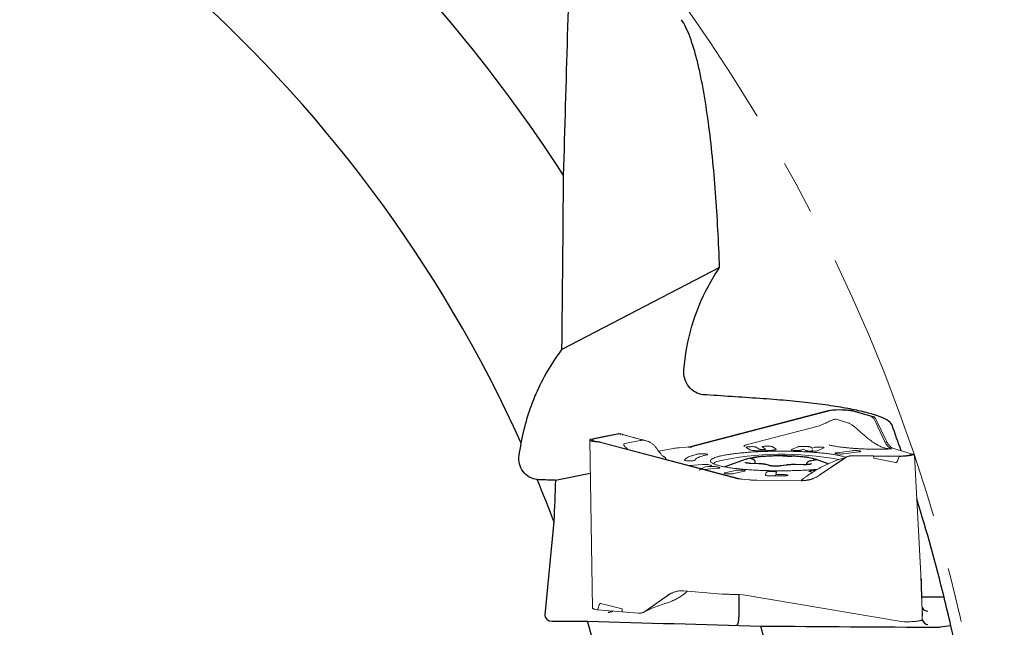
# Model space of a CAD drawing. Units: millimetres. Extents: x 23 to 413, y 5 to 289.
# Drawn here: x 330 to 376, y 201 to 229 of the extents above; entities that cross this region are included whole.
import ezdxf

# ---------------------------------------------------------------- set-up
doc = ezdxf.new("R2010")
doc.units = ezdxf.units.MM
doc.linetypes.add('CENTERX2', pattern=[20.32, 12.7, -2.54, 2.54, -2.54])
doc.layers.add('DÜNNE_LINIE', color=7, linetype='Continuous')

msp = doc.modelspace()

# ---------------------------------------------------------------- linework, layer by layer
at = {"color": 7, "linetype": 'Continuous', "lineweight": 30}
for p, q in [((362.4195, 217.4834), (355.0986, 213.681)), ((363.6564, 208.5921), (362.7037, 208.2547)), ((363.9989, 208.565), (363.8991, 208.6139)), ((364.074, 208.3908), (364.074, 208.4562)), ((366.8445, 208.5477), (366.6296, 208.5067)), ((367.4631, 208.3821), (366.8701, 208.5921)), ((364.2182, 208.3858), (363.8642, 208.3982)), ((364.7276, 208.2956), (364.5796, 208.342)), ((365.5088, 208.3214), (365.2546, 208.285)), ((366.2992, 208.3378), (365.9362, 208.3432)), ((366.3521, 208.3377), (366.2992, 208.3378)), ((366.4525, 208.3675), (366.4525, 208.3407)), ((354.7995, 207.6174), (356.4142, 207.9408)), ((354.7252, 205.7048), (354.3069, 201.3791)), ((371.7907, 203.0212), (371.7583, 203.0308)), ((371.7907, 202.4489), (371.7907, 203.0212)), ((363.3144, 202.319), (363.3144, 201.2606)), ((371.7736, 202.4489), (371.7907, 202.4489)), ((371.7907, 202.4489), (371.7907, 202.1261)), ((372.8367, 202.1939), (371.7958, 202.1939)), ((354.6429, 201.0761), (356.2849, 201.0761)), ((373.1514, 200.8653), (372.6545, 200.795))]:
    msp.add_line(p, q, dxfattribs=at)
at = {"color": 7, "linetype": 'Continuous', "lineweight": 0}
for p, q in [((361.066, 209.1851), (367.4629, 210.849)), ((367.4537, 210.8231), (361.1126, 209.1737)), ((367.5089, 210.8379), (367.4537, 210.8231)), ((367.4629, 210.849), (367.5639, 210.8707)), ((367.5639, 210.8707), (367.6706, 210.8826)), ((367.7033, 210.8702), (367.718, 210.8711)), ((369.1135, 210.7003), (368.5939, 210.8488)), ((368.6097, 210.8208), (369.4616, 210.569)), ((367.8348, 210.4483), (368.3759, 210.2883)), ((368.3792, 210.2873), (368.3759, 210.2883)), ((368.3837, 210.2859), (368.3792, 210.2872)), ((368.3864, 210.285), (368.3837, 210.2859)), ((368.393, 210.2827), (368.3864, 210.285)), ((368.4182, 210.2727), (368.393, 210.2827)), ((369.1194, 210.7008), (369.1135, 210.7003)), ((369.1194, 210.7008), (369.5465, 210.5745)), ((369.6019, 210.4191), (369.6638, 210.2897)), ((369.6638, 210.2897), (370.0619, 209.4568)), ((369.688, 210.4234), (370.148, 209.4611)), ((366.9963, 210.1279), (363.7157, 209.2746)), ((368.5582, 210.1898), (368.4512, 210.2568)), ((356.39, 209.4852), (356.512, 201.6856)), ((357.1083, 209.6627), (356.4442, 209.5258)), ((356.6104, 209.5417), (357.7516, 209.7703)), ((356.7939, 209.3837), (356.6958, 209.3976)), ((356.7558, 209.4076), (356.7433, 209.4091)), ((356.8946, 209.3619), (356.7939, 209.3837)), ((363.2573, 207.6898), (356.8946, 209.3619)), ((356.9406, 209.373), (356.9974, 209.3586)), ((356.9974, 209.3586), (363.3046, 207.701)), ((357.1023, 209.6631), (357.6745, 209.7777)), ((357.1023, 209.6631), (357.1083, 209.6627)), ((357.1024, 209.6614), (357.1023, 209.6631)), ((357.7957, 209.7732), (357.7558, 209.7771)), ((357.8322, 209.7697), (357.8158, 209.7713)), ((358.0122, 209.3203), (358.7371, 209.4655)), ((358.7415, 209.4663), (358.7371, 209.4655)), ((358.7475, 209.4674), (358.7416, 209.4663)), ((358.7511, 209.4681), (358.7475, 209.4674)), ((358.7597, 209.4695), (358.7511, 209.4681)), ((358.7923, 209.4733), (358.7597, 209.4695)), ((358.9564, 209.4638), (358.8334, 209.4753)), ((359.0132, 209.4502), (358.867, 209.485)), ((358.9564, 209.4638), (358.867, 209.485)), ((359.5951, 208.9588), (360.2642, 209.0928)), ((360.9034, 209.1574), (360.5332, 209.1274)), ((360.9034, 209.1574), (361.066, 209.1851)), ((360.9506, 209.1461), (361.1126, 209.1737)), ((361.0927, 209.153), (361.1355, 209.1552)), ((363.8058, 209.038), (363.6505, 209.138)), ((363.8165, 209.1738), (363.861, 209.1751)), ((364.1184, 209.152), (364.2562, 209.0633)), ((364.5367, 209.0725), (364.4, 209.1605)), ((364.5791, 209.0048), (364.5445, 209.0641)), ((364.5659, 209.1963), (364.6112, 209.1977)), ((364.5912, 208.9896), (364.5791, 209.0051)), ((364.8687, 209.1746), (365.024, 209.0746)), ((365.7572, 209.0364), (366.0472, 209.1681)), ((365.9339, 208.9973), (365.9009, 208.9987)), ((366.2926, 209.0573), (366.2044, 209.0173)), ((366.4237, 208.9918), (366.3093, 209.0573)), ((366.3178, 209.1881), (366.4676, 209.1817)), ((366.6986, 208.9647), (366.5707, 208.9701)), ((366.6145, 209.1601), (366.7185, 209.1011)), ((366.7148, 209.0236), (366.7149, 208.9645)), ((366.7352, 209.101), (366.8111, 209.1355)), ((367.2591, 209.1164), (366.9691, 208.9847)), ((367.0816, 209.1555), (367.1155, 209.1541)), ((367.8486, 208.8913), (368.5731, 208.9852)), ((368.8988, 208.9365), (368.1742, 208.8426)), ((368.8793, 208.9837), (368.9097, 208.9791)), ((370.5016, 209.0833), (371.352, 208.8319)), ((359.7649, 208.7304), (359.7663, 208.7308)), ((361.27, 208.5595), (361.2623, 208.5462)), ((368.2263, 208.6426), (367.0625, 207.8499)), ((368.0804, 208.5498), (367.0732, 207.8638)), ((367.8681, 208.8441), (367.8377, 208.8487)), ((368.2369, 208.6564), (368.0804, 208.5498)), ((369.568, 208.7336), (368.5687, 208.7452)), ((370.5696, 208.735), (368.5766, 208.7582)), ((369.568, 208.7345), (370.7516, 208.7229)), ((369.568, 208.7336), (369.568, 208.7345)), ((369.5697, 208.6374), (369.568, 208.7336)), ((370.5768, 208.4375), (369.5697, 208.6374)), ((371.3403, 208.8317), (371.1557, 208.7676)), ((371.3306, 208.8194), (371.3283, 208.8173)), ((371.4322, 208.8319), (371.3403, 208.8319)), ((371.432, 208.8292), (371.4234, 208.8173)), ((371.4323, 208.8317), (371.432, 208.8292)), ((371.4664, 208.7016), (371.4323, 208.8317)), ((371.4664, 208.713), (371.4649, 208.7727)), ((371.7526, 203.2477), (371.4649, 208.7727)), ((371.4664, 208.7028), (371.4664, 208.7016)), ((361.0208, 208.3012), (361.6241, 208.3474)), ((361.5971, 208.1607), (361.4865, 208.1788)), ((361.7439, 208.2436), (361.5838, 208.1532)), ((362.3204, 208.171), (361.6974, 208.1234)), ((361.9774, 208.2734), (361.7477, 208.2435)), ((361.7557, 208.2414), (362.0626, 208.2521)), ((361.9182, 208.3355), (362.0193, 208.3099)), ((362.3053, 208.2374), (362.4059, 208.212)), ((362.6591, 207.9578), (363.1594, 208.0767)), ((363.5717, 208.0431), (363.0714, 207.9242)), ((363.4558, 208.0875), (363.4943, 208.0843)), ((364.542, 207.8541), (364.5832, 207.9917)), ((364.8087, 208.0206), (364.8533, 208.0203)), ((365.0607, 207.989), (365.0281, 207.88)), ((366.7264, 207.9824), (366.5927, 208.0167)), ((366.6799, 208.0576), (366.7191, 208.0605)), ((362.7751, 207.9134), (362.7365, 207.9166)), ((363.4199, 207.6621), (363.2573, 207.6898)), ((363.4665, 207.6734), (363.3046, 207.701)), ((363.3524, 207.6871), (363.3386, 207.6899)), ((363.4199, 207.6621), (363.7917, 207.6325)), ((366.2064, 207.5932), (364.1412, 207.6173)), ((365.364, 207.8191), (364.7494, 207.8227)), ((364.995, 207.8213), (365.0281, 207.88)), ((365.0281, 207.88), (365.3816, 207.8779)), ((371.7526, 203.2477), (371.7602, 202.9593)), ((358.953, 201.5351), (359.991, 202.2715)), ((360.0352, 202.2822), (359.1368, 201.6448)), ((362.5432, 202.3391), (360.7447, 202.4824)), ((360.8902, 202.4557), (360.8987, 202.4701)), ((362.8928, 202.324), (363.3197, 202.319)), ((363.3197, 202.319), (363.5069, 202.3023)), ((363.5069, 202.3023), (370.8529, 201.0697)), ((371.8248, 201.5957), (371.7907, 202.2993)), ((356.7589, 201.6054), (357.8962, 201.5125)), ((357.8982, 201.6479), (356.9109, 201.9043)), ((357.8962, 201.5109), (357.8982, 201.6479)), ((358.9335, 201.5076), (359.258, 201.664)), ((359.1368, 201.6448), (358.9972, 201.5457)), ((359.2583, 201.6641), (359.258, 201.664)), ((357.8962, 201.5109), (358.6515, 201.4508)), ((358.7981, 201.4631), (358.8068, 201.4652)), ((358.81, 201.466), (358.8436, 201.4743)), ((371.8159, 201.1349), (371.8254, 201.3193)), ((371.8278, 201.455), (371.8226, 201.4721)), ((371.8254, 201.3193), (371.8278, 201.455)), ((371.8254, 201.3193), (371.835, 201.3192)), ((371.835, 201.3192), (371.8278, 201.455)), ((371.835, 201.3192), (371.8318, 201.4403)), ((370.8529, 201.0697), (370.9689, 201.0548)), ((370.9689, 201.0548), (371.0875, 201.0501))]:
    msp.add_line(p, q, dxfattribs=at)
at = {"color": 7, "linetype": 'Continuous', "lineweight": 30, "flags": 128}
msp.add_lwpolyline([(362.7037, 208.2547), (362.702, 208.2541), (362.6577, 208.2372)], dxfattribs=at)
at = {"color": 7, "linetype": 'Continuous', "lineweight": 30}
for centre, radius, start, end in [((295.5636, 183.1927), 71, 32.904991, 47.128551), ((295.5636, 183.1927), 63.3, 24.395998, 49.137809), ((295.5636, 183.1927), 79.575, 18.910892, 19.81678), ((364.0519, 207.4787), 1.1809, 99.81052, 111.54805), ((366.3819, 207.2132), 1.4607, 68.05948, 83.08634), ((295.5636, 183.1927), 63.3, 20.832742, 22.72533), ((295.5636, 183.1927), 79.575, 13.81476, 17.224279), ((295.5636, 183.1927), 79.575, 12.83164, 13.81476), ((295.5636, 183.1927), 63.3, 351.668725, 16.410537), ((295.5636, 183.1927), 71, 0.177718, 14.401278), ((295.5636, 183.1927), 79.575, 8.179356, 12.83164)]:
    msp.add_arc(centre, radius, start, end, dxfattribs=at)
at = {"color": 7, "linetype": 'Continuous', "lineweight": 0}
for centre, radius, start, end in [((362.3345, 208.2937), 0.203, 103.34958, 156.86357), ((365.3409, 194.6159), 14.2073, 79.37674, 102.41045)]:
    msp.add_arc(centre, radius, start, end, dxfattribs=at)
for centre, major_axis, ratio, start_param, end_param in [((370.0413, 219.9297), (-0.5493, 11.4933), 0.0693253, 3.1243568, 3.361991), ((357.4878, 190.4495), (-0.59, 11.4562), 0.0598829, 6.2643012, 6.5095395), ((371.625, 190.1088), (0.1977, 11.3634), 0.0003372, 6.2821261, 6.5273644)]:
    msp.add_ellipse(centre, major_axis=major_axis, ratio=ratio, start_param=start_param, end_param=end_param, dxfattribs=at)
at = {"color": 7, "linetype": 'Continuous', "lineweight": 30}
for centre, major_axis, ratio, start_param, end_param in [((372.0907, 201.8422), (0.2431, 0.1816), 0.9677645, 2.9567086, 4.0863436), ((354.6722, 201.3791), (0.3617, 0.0725), 0.8132592, 2.9000823, 4.4708786), ((357.2442, 201.7967), (0.4173, 0.0212), 0.7105895, 4.6763779, 5.2211452), ((363.2205, 201.2189), (0.0145, 0.3), 0.3095827, 3.29615, 4.8669463), ((372.0907, 201.2189), (0.2264, -0.2264), 0.8692867, 4.2706921, 5.427974)]:
    msp.add_ellipse(centre, major_axis=major_axis, ratio=ratio, start_param=start_param, end_param=end_param, dxfattribs=at)
for points in [[(355.1732, 221.7633), (355.302, 226.0806), (355.4273, 230.3976), (355.5501, 234.7144)], [(355.0986, 213.681), (355.1298, 216.3775), (355.1544, 219.0715), (355.1732, 221.7633)], [(361.8969, 216.628), (362.0616, 216.9305), (362.2364, 217.2157), (362.4195, 217.4834)], [(364.2791, 211.4096), (363.4062, 211.4685), (362.5326, 211.5272), (361.6584, 211.5857)], [(353.1097, 208.762), (353.1384, 208.9558), (353.1724, 209.1479), (353.2117, 209.3382)], [(354.0563, 207.6372), (354.0206, 207.6382), (353.9849, 207.6412), (353.9494, 207.6464)], [(354.7995, 207.6174), (354.5518, 207.624), (354.3041, 207.6306), (354.0563, 207.6372)], [(354.7995, 207.6174), (354.7757, 206.98), (354.751, 206.3424), (354.7252, 205.7048)], [(356.2849, 201.0761), (358.968, 201.0016), (361.6506, 200.9266), (364.3326, 200.8512)], [(364.3326, 200.8512), (367.1066, 200.8326), (369.8806, 200.8138), (372.6545, 200.795)]]:
    msp.add_open_spline(points, degree=3, dxfattribs=at)
for points, knots in [([(362.4195, 217.4834), (362.3748, 218.6653), (362.3128, 219.8234), (362.1858, 221.5138), (362.1378, 222.0695), (362.028, 223.162), (361.9661, 223.7004), (361.8281, 224.7344), (361.7518, 225.2323), (361.6244, 225.9442), (361.5797, 226.1757), (361.4854, 226.6254), (361.4357, 226.8434), (361.2807, 227.4659), (361.1687, 227.8425), (360.9224, 228.4988), (360.7876, 228.7786), (360.6432, 228.9838)], [0, 0, 0, 0, 0.25, 0.25, 0.375, 0.375, 0.5, 0.5, 0.625, 0.625, 0.6875, 0.6875, 0.75, 0.75, 0.875, 0.875, 1, 1, 1, 1]), ([(360.7583, 212.7347), (360.8166, 213.4376), (360.9418, 214.1133), (361.321, 215.4134), (361.5778, 216.042), (361.8969, 216.628)], [0, 0, 0, 0, 0.5, 0.5, 1, 1, 1, 1]), ([(353.2117, 209.3382), (353.282, 209.7348), (353.3749, 210.1249), (353.6056, 210.8922), (353.7439, 211.2699), (354.2188, 212.363), (354.6163, 213.0459), (355.0986, 213.681)], [0, 0, 0, 0, 0.25, 0.25, 0.5, 0.5, 1, 1, 1, 1]), ([(361.6584, 211.5857), (361.533, 211.5941), (361.4074, 211.6324), (361.1774, 211.7617), (361.073, 211.8529), (360.9045, 212.0705), (360.8403, 212.1968), (360.7616, 212.4624), (360.7472, 212.6006), (360.7583, 212.7347)], [0, 0, 0, 0, 0.25, 0.25, 0.5, 0.5, 0.75, 0.75, 1, 1, 1, 1]), ([(370.4263, 210.1697), (370.3784, 210.3025), (370.1924, 210.4308), (369.7205, 210.6173), (369.5295, 210.6786), (369.0948, 210.7953), (368.85, 210.8513), (368.3074, 210.9587), (368.0074, 211.0104), (367.3639, 211.1076), (367.0223, 211.1529), (366.3011, 211.2373), (365.9216, 211.2763), (365.1248, 211.348), (364.7081, 211.3807), (364.2791, 211.4096)], [0, 0, 0, 0, 0.25, 0.25, 0.375, 0.375, 0.5, 0.5, 0.625, 0.625, 0.75, 0.75, 0.875, 0.875, 1, 1, 1, 1]), ([(353.9494, 207.6464), (353.82, 207.6613), (353.6932, 207.7026), (353.4673, 207.8322), (353.3693, 207.9192), (353.2136, 208.1281), (353.1574, 208.2487), (353.096, 208.5024), (353.0906, 208.6328), (353.1097, 208.762)], [0, 0, 0, 0, 0.25, 0.25, 0.5, 0.5, 0.75, 0.75, 1, 1, 1, 1]), ([(363.7598, 208.4033), (363.7592, 208.4033), (363.7374, 208.4066), (363.6976, 208.4117), (363.6634, 208.4184), (363.6376, 208.4272), (363.6194, 208.4379), (363.6122, 208.4508), (363.6127, 208.4576), (363.6133, 208.4594), (363.6133, 208.4596)], [0, 0, 0, 0, 0.0063366, 0.2194713, 0.4387968, 0.4999667, 0.7016548, 0.9089777, 0.9936569, 1, 1, 1, 1]), ([(363.842, 208.6383), (363.8423, 208.6384), (363.8521, 208.6426), (363.8766, 208.6489), (363.9155, 208.6553), (363.9598, 208.6626), (364.0089, 208.6708), (364.0682, 208.6795), (364.1065, 208.6831), (364.1184, 208.684), (364.1192, 208.6841)], [0, 0, 0, 0, 0.0063444, 0.21947151, 0.43880288, 0.49995957, 0.70165146, 0.90897979, 0.99365538, 1, 1, 1, 1]), ([(364.0366, 208.6746), (364.0099, 208.6708), (363.976, 208.666), (363.9462, 208.6606), (363.94, 208.6595)], [0, 0, 0, 0, 0.7898186, 1, 1, 1, 1]), ([(364.0729, 208.4563), (364.0732, 208.4604), (364.0742, 208.4755), (364.0661, 208.5), (364.0514, 208.5251), (364.0329, 208.5439), (364.0153, 208.5565), (364.0039, 208.5624), (363.9989, 208.565)], [0, 0, 0, 0, 0.0742337, 0.2718348, 0.4554225, 0.6398678, 0.8411986, 1, 1, 1, 1]), ([(364.6828, 208.7329), (364.6606, 208.7318), (364.5961, 208.7284), (364.4923, 208.7217), (364.3735, 208.7125), (364.2598, 208.702), (364.1528, 208.6902), (364.0783, 208.681), (364.042, 208.6754), (364.0366, 208.6746)], [0, 0, 0, 0, 0.0919395, 0.2669922, 0.4422129, 0.6176724, 0.7934451, 0.9696502, 1, 1, 1, 1]), ([(365.7119, 208.7386), (365.6782, 208.7398), (365.601, 208.7427), (365.4774, 208.7454), (365.3427, 208.7471), (365.2075, 208.7472), (365.0726, 208.7459), (364.9389, 208.743), (364.8084, 208.7388), (364.7242, 208.7349), (364.6828, 208.7329)], [0, 0, 0, 0, 0.0997592, 0.2289741, 0.3581419, 0.4872965, 0.6164452, 0.7456007, 0.8747962, 1, 1, 1, 1]), ([(365.3454, 208.7458), (365.3463, 208.7459), (365.3779, 208.7468), (365.4422, 208.7459), (365.5153, 208.7433), (365.5855, 208.7414), (365.6527, 208.7403), (365.7192, 208.7389), (365.7571, 208.7364), (365.7684, 208.7354), (365.7691, 208.7353)], [0, 0, 0, 0, 0.00635401, 0.21948276, 0.43879472, 0.49997176, 0.70165048, 0.90897765, 0.99365488, 1, 1, 1, 1]), ([(366.5458, 208.6663), (366.5442, 208.6666), (366.5129, 208.6719), (366.4449, 208.6812), (366.342, 208.694), (366.2319, 208.7054), (366.1164, 208.7156), (365.9958, 208.7244), (365.8708, 208.7317), (365.7757, 208.7364), (365.7219, 208.7383), (365.7119, 208.7386)], [0, 0, 0, 0, 0.0077999, 0.1466018, 0.2845896, 0.4220222, 0.5590754, 0.6958543, 0.8324345, 0.9688665, 1, 1, 1, 1]), ([(366.6296, 208.5067), (366.6213, 208.505), (366.5955, 208.4998), (366.5603, 208.4902), (366.5275, 208.4773), (366.5015, 208.4617), (366.4804, 208.4429), (366.4635, 208.4182), (366.4533, 208.3917), (366.4535, 208.3741), (366.4536, 208.3673)], [0, 0, 0, 0, 0.1041446, 0.3235461, 0.5132683, 0.6365379, 0.739729, 0.8393495, 0.938327, 1, 1, 1, 1]), ([(366.7667, 208.6184), (366.7673, 208.6183), (366.7891, 208.615), (366.8288, 208.6057), (366.863, 208.5945), (366.8889, 208.5849), (366.9071, 208.5769), (366.9143, 208.5696), (366.9138, 208.5641), (366.9132, 208.5622), (366.9132, 208.5621)], [0, 0, 0, 0, 0.0063364, 0.2194713, 0.438797, 0.4999662, 0.7016543, 0.9089782, 0.9936566, 1, 1, 1, 1]), ([(366.8731, 208.5547), (366.8732, 208.5548), (366.8736, 208.5549), (366.8654, 208.5522), (366.8541, 208.5496), (366.8455, 208.5479), (366.8445, 208.5477)], [0, 0, 0, 0, 0.1526626, 0.4941295, 0.9423973, 1, 1, 1, 1]), ([(363.6577, 208.4206), (363.6548, 208.4217), (363.6515, 208.4229), (363.6529, 208.4222), (363.653, 208.4222)], [0, 0, 0, 0, 0.9113249, 1, 1, 1, 1]), ([(363.8336, 208.3995), (363.8162, 208.4005), (363.7813, 208.4025), (363.7353, 208.4069), (363.6986, 208.4119), (363.6738, 208.4164), (363.6655, 208.4186), (363.6624, 208.4195)], [0, 0, 0, 0, 0.2279706, 0.4600372, 0.6873169, 0.8817406, 1, 1, 1, 1]), ([(363.8642, 208.3982), (363.8542, 208.3985), (363.8437, 208.3988), (363.834, 208.3994), (363.8336, 208.3995)], [0, 0, 0, 0, 0.9510345, 1, 1, 1, 1]), ([(364.5796, 208.342), (364.5724, 208.3441), (364.5515, 208.3503), (364.5126, 208.3585), (364.4591, 208.3671), (364.399, 208.3742), (364.3325, 208.38), (364.2716, 208.3837), (364.2327, 208.3852), (364.2182, 208.3858)], [0, 0, 0, 0, 0.0865769, 0.2544212, 0.413452, 0.5806523, 0.7435519, 0.9043102, 1, 1, 1, 1]), ([(364.8095, 208.2813), (364.7966, 208.2829), (364.772, 208.2859), (364.746, 208.2907), (364.7327, 208.294), (364.7285, 208.2953), (364.7276, 208.2956)], [0, 0, 0, 0, 0.3409855, 0.6524131, 0.9272353, 1, 1, 1, 1]), ([(365.1811, 208.2758), (365.1801, 208.2758), (365.1486, 208.2748), (365.0842, 208.2715), (365.0112, 208.2696), (364.941, 208.2707), (364.8737, 208.2746), (364.8072, 208.2815), (364.7694, 208.2853), (364.7581, 208.2863), (364.7573, 208.2863)], [0, 0, 0, 0, 0.00635381, 0.21948273, 0.43881149, 0.49997177, 0.70165074, 0.90897794, 0.99365537, 1, 1, 1, 1]), ([(365.1213, 208.2736), (365.1092, 208.2731), (365.0787, 208.2717), (365.0268, 208.271), (364.9682, 208.2714), (364.9114, 208.2734), (364.8662, 208.2759), (364.8428, 208.2782), (364.835, 208.2789)], [0, 0, 0, 0, 0.1273586, 0.321035, 0.5154726, 0.7098427, 0.9031689, 1, 1, 1, 1]), ([(365.2546, 208.285), (365.2478, 208.284), (365.2285, 208.2814), (365.1904, 208.2777), (365.1519, 208.2748), (365.1275, 208.2739), (365.1213, 208.2736)], [0, 0, 0, 0, 0.1871517, 0.529302, 0.8799076, 1, 1, 1, 1]), ([(365.9362, 208.3432), (365.9232, 208.3433), (365.8852, 208.3438), (365.822, 208.3433), (365.7481, 208.3414), (365.6767, 208.3379), (365.6092, 208.333), (365.5531, 208.3274), (365.5215, 208.3232), (365.5088, 208.3214)], [0, 0, 0, 0, 0.08412604, 0.24437018, 0.40476936, 0.56546183, 0.72676155, 0.88919495, 1, 1, 1, 1]), ([(366.617, 208.3598), (366.6156, 208.3595), (366.6098, 208.3579), (366.5906, 208.3541), (366.5591, 208.3494), (366.5177, 208.3449), (366.4688, 208.3412), (366.4144, 208.3387), (366.3746, 208.3376), (366.3536, 208.3376), (366.3521, 208.3377)], [0, 0, 0, 0, 0.0413463, 0.1732802, 0.3215456, 0.4807001, 0.6462296, 0.8152849, 0.9861859, 1, 1, 1, 1]), ([(366.6845, 208.3834), (366.6842, 208.3833), (366.6744, 208.379), (366.6498, 208.3685), (366.611, 208.3577), (366.5667, 208.3496), (366.5176, 208.344), (366.4583, 208.3409), (366.42, 208.3385), (366.4081, 208.3377), (366.4073, 208.3376)], [0, 0, 0, 0, 0.0063441, 0.2194708, 0.4388032, 0.499971, 0.7016514, 0.9089797, 0.9936552, 1, 1, 1, 1])]:
    msp.add_open_spline(points, degree=3, knots=knots, dxfattribs=at)
at = {"color": 7, "linetype": 'Continuous', "lineweight": 0}
for points, knots in [([(367.7033, 210.8702), (367.6675, 210.8668), (367.6002, 210.8605), (367.5379, 210.8451), (367.5089, 210.8379)], [0, 0, 0, 0, 0.5332027, 1, 1, 1, 1]), ([(368.5933, 210.849), (368.5789, 210.8513), (368.5501, 210.8561), (368.4835, 210.8648), (368.3901, 210.8745), (368.2781, 210.8823), (368.1749, 210.887), (368.0829, 210.8896), (367.9669, 210.891), (367.8256, 210.8898), (367.7225, 210.885), (367.6706, 210.8826)], [0, 0, 0, 0, 0.0653577, 0.1310505, 0.2692432, 0.4060842, 0.4970047, 0.5883391, 0.681335, 0.8394303, 1, 1, 1, 1]), ([(367.718, 210.8711), (367.753, 210.8727), (367.8226, 210.8759), (367.8957, 210.8768), (367.9321, 210.8773)], [0, 0, 0, 0, 0.5012004, 1, 1, 1, 1]), ([(367.9321, 210.8773), (367.9676, 210.8773), (368.0377, 210.8774), (368.141, 210.8748), (368.2402, 210.8703), (368.3336, 210.8637), (368.4197, 210.8554), (368.4951, 210.8454), (368.5602, 210.8339), (368.593, 210.8252), (368.6097, 210.8208)], [0, 0, 0, 0, 0.1268956, 0.2507094, 0.3741503, 0.4999172, 0.6247179, 0.747798, 0.8719777, 1, 1, 1, 1]), ([(367.8348, 210.4483), (367.8222, 210.4502), (367.7974, 210.4539), (367.7387, 210.4415), (367.6713, 210.419), (367.5959, 210.388), (367.5147, 210.3514), (367.3995, 210.2966), (367.313, 210.2557), (367.2545, 210.2281)], [0, 0, 0, 0, 0.1094245, 0.2149213, 0.3255292, 0.4454763, 0.5752218, 0.7130031, 1, 1, 1, 1]), ([(368.4512, 210.2568), (368.4456, 210.2596), (368.4345, 210.2653), (368.4236, 210.2702), (368.4182, 210.2727)], [0, 0, 0, 0, 0.5029019, 1, 1, 1, 1]), ([(369.4616, 210.569), (369.4744, 210.5638), (369.5001, 210.5536), (369.5369, 210.5209), (369.5715, 210.4773), (369.5918, 210.4385), (369.6019, 210.4191)], [0, 0, 0, 0, 0.24995593, 0.49994101, 0.7499472, 1, 1, 1, 1]), ([(369.5465, 210.5745), (369.5596, 210.5693), (369.5855, 210.559), (369.6225, 210.5264), (369.6572, 210.4824), (369.6776, 210.4432), (369.688, 210.4234)], [0, 0, 0, 0, 0.2529097, 0.4999411, 0.7470094, 1, 1, 1, 1]), ([(367.2545, 210.2281), (367.2088, 210.2073), (367.122, 210.1676), (367.0367, 210.1406), (366.9963, 210.1279)], [0, 0, 0, 0, 0.52657, 1, 1, 1, 1]), ([(368.5582, 210.1898), (368.6041, 210.1549), (368.6978, 210.0837), (368.8508, 209.9485), (369.016, 209.8003), (369.1936, 209.6453), (369.3797, 209.4919), (369.5196, 209.3953), (369.5874, 209.3485)], [0, 0, 0, 0, 0.16374296, 0.33439452, 0.50765223, 0.67904373, 0.84432985, 1, 1, 1, 1]), ([(356.4434, 209.5256), (356.4359, 209.5227), (356.4209, 209.5169), (356.3997, 209.5045), (356.3862, 209.4884), (356.3939, 209.471), (356.416, 209.4562), (356.4459, 209.4438), (356.4953, 209.4291), (356.5732, 209.4127), (356.6547, 209.4027), (356.6958, 209.3976)], [0, 0, 0, 0, 0.0653553, 0.1310488, 0.2692447, 0.4060856, 0.4970007, 0.5883409, 0.6813335, 0.8394294, 1, 1, 1, 1]), ([(356.5976, 209.4318), (356.5797, 209.436), (356.5444, 209.4445), (356.5087, 209.4582), (356.4874, 209.4724), (356.4815, 209.487), (356.4901, 209.5015), (356.5146, 209.5156), (356.5538, 209.5292), (356.5914, 209.5375), (356.6104, 209.5417)], [0, 0, 0, 0, 0.1268902, 0.2507073, 0.3741444, 0.4999167, 0.624716, 0.7477959, 0.871975, 1, 1, 1, 1]), ([(356.7433, 209.4091), (356.7159, 209.4125), (356.661, 209.4193), (356.6187, 209.4276), (356.5976, 209.4318)], [0, 0, 0, 0, 0.5012008, 1, 1, 1, 1]), ([(356.7558, 209.4076), (356.7875, 209.4033), (356.847, 209.3951), (356.9108, 209.38), (356.9406, 209.373)], [0, 0, 0, 0, 0.5332158, 1, 1, 1, 1]), ([(357.6745, 209.7777), (357.6922, 209.78), (357.7272, 209.7845), (357.7787, 209.7723), (357.8128, 209.7592), (357.8285, 209.7466), (357.8288, 209.7464)], [0, 0, 0, 0, 0.3366841, 0.665557, 0.9944703, 1, 1, 1, 1]), ([(357.7516, 209.7703), (357.7689, 209.7724), (357.8036, 209.7767), (357.8551, 209.7652), (357.9005, 209.7447), (357.9269, 209.7221), (357.9379, 209.7126)], [0, 0, 0, 0, 0.26875632, 0.53753861, 0.8063484, 1, 1, 1, 1]), ([(358.867, 209.485), (358.8134, 209.4982), (358.7169, 209.522), (358.5985, 209.5528), (358.5162, 209.5747), (358.4598, 209.5901), (358.3942, 209.6085), (358.3027, 209.6342), (358.1768, 209.6701), (358.0228, 209.7145), (357.9111, 209.7471), (357.8505, 209.7648)], [0, 0, 0, 0, 0.1445371, 0.2606258, 0.3228935, 0.3737082, 0.4240104, 0.5238324, 0.6530553, 0.8117555, 1, 1, 1, 1]), ([(358.8334, 209.4753), (358.8266, 209.4752), (358.813, 209.4748), (358.7992, 209.4738), (358.7923, 209.4733)], [0, 0, 0, 0, 0.5028887, 1, 1, 1, 1]), ([(358.9564, 209.4638), (359.0038, 209.4514), (359.1005, 209.4261), (359.228, 209.3584), (359.3378, 209.2769), (359.4096, 209.2102), (359.4335, 209.1719), (359.4374, 209.1658)], [0, 0, 0, 0, 0.2300286, 0.4697614, 0.7131564, 0.9539287, 1, 1, 1, 1]), ([(370.0619, 209.4568), (370.0691, 209.4423), (370.0833, 209.4132), (370.1058, 209.3724), (370.1291, 209.3338), (370.153, 209.2975), (370.1777, 209.2638), (370.203, 209.2325), (370.2303, 209.2025), (370.2624, 209.1706), (370.303, 209.136), (370.3553, 209.1006), (370.3945, 209.0858), (370.4159, 209.0777)], [0, 0, 0, 0, 0.0715328, 0.1430137, 0.2144477, 0.2858292, 0.3571594, 0.4284408, 0.4996756, 0.5804727, 0.6907941, 0.8306377, 1, 1, 1, 1]), ([(370.148, 209.4611), (370.1736, 209.4122), (370.2247, 209.3145), (370.3117, 209.2047), (370.4042, 209.1224), (370.469, 209.0964), (370.5016, 209.0833)], [0, 0, 0, 0, 0.2507673, 0.5000428, 0.7478674, 1, 1, 1, 1]), ([(358.0122, 209.3203), (357.9994, 209.316), (357.9743, 209.3078), (357.964, 209.2787), (357.9734, 209.2422), (357.9998, 209.1994), (358.0402, 209.153), (358.0928, 209.1018), (358.1386, 209.0695), (358.1633, 209.0522)], [0, 0, 0, 0, 0.1252966, 0.2460955, 0.3727544, 0.5100939, 0.658655, 0.8164279, 1, 1, 1, 1]), ([(359.7658, 208.7315), (359.7395, 208.7666), (359.6788, 208.8473), (359.5895, 208.9663), (359.5069, 209.0765), (359.4587, 209.1409), (359.4391, 209.167)], [0, 0, 0, 0, 0.241492, 0.556392, 0.8200363, 1, 1, 1, 1]), ([(360.5332, 209.1274), (360.4815, 209.1227), (360.3783, 209.1132), (360.3022, 209.0996), (360.2642, 209.0928)], [0, 0, 0, 0, 0.5000019, 1, 1, 1, 1]), ([(360.9506, 209.1461), (360.9728, 209.1477), (361.0178, 209.1509), (361.0674, 209.1523), (361.0927, 209.153)], [0, 0, 0, 0, 0.4905335, 1, 1, 1, 1]), ([(362.1444, 208.646), (362.179, 208.66), (362.2484, 208.6882), (362.3894, 208.7284), (362.556, 208.7666), (362.7493, 208.8022), (362.9666, 208.8351), (363.206, 208.8649), (363.4653, 208.8913), (363.7419, 208.914), (364.0331, 208.9328), (364.3362, 208.9475), (364.6482, 208.9581), (364.9661, 208.9643), (365.2869, 208.9662), (365.6075, 208.9637), (365.9247, 208.9568), (366.2356, 208.9456), (366.5371, 208.9302), (366.8264, 208.9109), (367.1006, 208.8876), (367.3571, 208.8607), (367.5934, 208.8305), (367.8074, 208.7972), (367.9963, 208.761), (368.1588, 208.7232), (368.243, 208.6966), (368.2842, 208.6835)], [0, 0, 0, 0, 0.0400699, 0.0801401, 0.1202098, 0.1602798, 0.2003501, 0.2404199, 0.2804898, 0.3205594, 0.3606296, 0.4006994, 0.4407698, 0.4808395, 0.5209097, 0.5609795, 0.6010496, 0.6411193, 0.681189, 0.7212594, 0.7613292, 0.8013992, 0.8414691, 0.8815392, 0.9216092, 0.9616791, 1, 1, 1, 1]), ([(363.5567, 209.2099), (363.5574, 209.212), (363.5589, 209.2166), (363.5717, 209.2267), (363.6199, 209.249), (363.6742, 209.2635), (363.7157, 209.2746)], [0, 0, 0, 0, 0.0614379, 0.1364324, 0.3404404, 1, 1, 1, 1]), ([(363.5567, 209.2099), (363.5577, 209.1965), (363.5591, 209.1786), (363.5582, 209.1702), (363.5617, 209.1685), (363.562, 209.1683)], [0, 0, 0, 0, 0.7223453, 0.9711017, 1, 1, 1, 1]), ([(363.6505, 209.138), (363.6477, 209.1419), (363.6421, 209.1498), (363.6759, 209.161), (363.7353, 209.17), (363.7894, 209.1725), (363.8165, 209.1738)], [0, 0, 0, 0, 0.2499999, 0.4999938, 0.7499906, 1, 1, 1, 1]), ([(364.5148, 208.9867), (364.4708, 208.9856), (364.3876, 208.9835), (364.2783, 208.983), (364.1916, 208.9842), (364.1242, 208.9862), (364.0487, 208.9901), (363.9684, 208.9969), (363.8931, 209.0079), (363.8366, 209.0218), (363.8164, 209.0324), (363.8058, 209.038)], [0, 0, 0, 0, 0.147519, 0.2791522, 0.3594051, 0.4347719, 0.506465, 0.6244058, 0.741042, 0.8640392, 1, 1, 1, 1]), ([(363.861, 209.1751), (363.8894, 209.1755), (363.9463, 209.1763), (364.0268, 209.1716), (364.0909, 209.1633), (364.1093, 209.1558), (364.1184, 209.152)], [0, 0, 0, 0, 0.250003, 0.499996, 0.7499988, 1, 1, 1, 1]), ([(364.2562, 209.0633), (364.2625, 209.06), (364.2712, 209.0553), (364.2936, 209.0501), (364.3117, 209.0474), (364.3338, 209.0458), (364.3715, 209.0447), (364.4017, 209.0454), (364.4233, 209.0459)], [0, 0, 0, 0, 0.306648, 0.4276345, 0.5324568, 0.6270871, 0.7328016, 1, 1, 1, 1]), ([(364.4, 209.1605), (364.3972, 209.1645), (364.3915, 209.1724), (364.4254, 209.1836), (364.4848, 209.1925), (364.5389, 209.1951), (364.5659, 209.1963)], [0, 0, 0, 0, 0.2499985, 0.4999962, 0.7499938, 1, 1, 1, 1]), ([(364.4233, 209.0459), (364.4475, 209.0468), (364.4813, 209.048), (364.5165, 209.0516), (364.5331, 209.0547), (364.5415, 209.0583), (364.5455, 209.0615), (364.5436, 209.0635), (364.543, 209.0641)], [0, 0, 0, 0, 0.3743842, 0.5218163, 0.6536567, 0.7844855, 0.933597, 1, 1, 1, 1]), ([(365.024, 209.0746), (365.031, 209.0688), (365.0442, 209.0578), (365.0325, 209.0415), (365.0002, 209.0292), (364.9613, 209.0205), (364.917, 209.013), (364.8502, 209.0049), (364.7551, 208.9972), (364.6418, 208.991), (364.5587, 208.9882), (364.5148, 208.9867)], [0, 0, 0, 0, 0.1367445, 0.2604254, 0.3781521, 0.4374607, 0.4983461, 0.605512, 0.7227411, 0.8534223, 1, 1, 1, 1]), ([(364.6112, 209.1977), (364.6397, 209.1981), (364.6965, 209.1989), (364.7771, 209.1942), (364.8412, 209.1859), (364.8595, 209.1784), (364.8687, 209.1746)], [0, 0, 0, 0, 0.2500033, 0.4999955, 0.750001, 1, 1, 1, 1]), ([(365.9009, 208.9987), (365.8747, 209.0003), (365.8223, 209.0035), (365.7685, 209.0131), (365.7416, 209.0246), (365.752, 209.0324), (365.7572, 209.0364)], [0, 0, 0, 0, 0.2499983, 0.4999991, 0.7499993, 1, 1, 1, 1]), ([(366.2044, 209.0173), (366.193, 209.0136), (366.1701, 209.0064), (366.1013, 208.9989), (366.0182, 208.9951), (365.962, 208.9966), (365.9339, 208.9973)], [0, 0, 0, 0, 0.2500001, 0.499993, 0.7499927, 1, 1, 1, 1]), ([(366.0472, 209.1681), (366.0586, 209.1717), (366.0815, 209.179), (366.1504, 209.1865), (366.2335, 209.1903), (366.2897, 209.1888), (366.3178, 209.1881)], [0, 0, 0, 0, 0.2499999, 0.4999925, 0.7499927, 1, 1, 1, 1]), ([(366.3093, 209.0573), (366.3085, 209.0577), (366.3074, 209.0582), (366.3043, 209.0586), (366.3026, 209.0588), (366.3013, 209.0588), (366.3, 209.0588), (366.2987, 209.0587), (366.2975, 209.0586), (366.2947, 209.0582), (366.2936, 209.0577), (366.2926, 209.0573)], [0, 0, 0, 0, 0.3001325, 0.4050999, 0.4516894, 0.4974077, 0.5411477, 0.5854913, 0.6337651, 0.6886181, 1, 1, 1, 1]), ([(366.5707, 208.9701), (366.5533, 208.9711), (366.5183, 208.973), (366.4751, 208.9781), (366.441, 208.9844), (366.4295, 208.9894), (366.4237, 208.9918)], [0, 0, 0, 0, 0.2499975, 0.4999937, 0.7500003, 1, 1, 1, 1]), ([(366.4676, 209.1817), (366.485, 209.1807), (366.5199, 209.1789), (366.5631, 209.1738), (366.5971, 209.1675), (366.6087, 209.1625), (366.6145, 209.1601)], [0, 0, 0, 0, 0.249999, 0.5000078, 0.7500079, 1, 1, 1, 1]), ([(366.9691, 208.9847), (366.9577, 208.981), (366.9348, 208.9737), (366.866, 208.9663), (366.7828, 208.9625), (366.7267, 208.964), (366.6986, 208.9647)], [0, 0, 0, 0, 0.2499999, 0.4999925, 0.7499927, 1, 1, 1, 1]), ([(366.7254, 208.9643), (366.7211, 208.961), (366.7099, 208.9522), (366.7156, 208.9397), (366.7167, 208.931), (366.7171, 208.9282), (366.718, 208.9273), (366.7181, 208.9272), (366.7182, 208.9272), (366.7183, 208.9272), (366.7184, 208.9272), (366.7185, 208.9273), (366.7188, 208.9274), (366.7197, 208.9289), (366.7218, 208.9361), (366.7269, 208.9681), (366.7294, 208.9987), (366.7315, 209.0235)], [0, 0, 0, 0, 0.0854971, 0.2234923, 0.2626818, 0.2827723, 0.2838658, 0.2846706, 0.2849902, 0.2852799, 0.2855707, 0.2858951, 0.2867287, 0.2911746, 0.3192881, 0.4484582, 1, 1, 1, 1]), ([(366.7185, 209.1011), (366.7193, 209.1007), (366.7204, 209.1002), (366.7235, 209.0997), (366.7252, 209.0996), (366.7265, 209.0996), (366.7278, 209.0996), (366.7291, 209.0996), (366.7303, 209.0998), (366.733, 209.1002), (366.7342, 209.1006), (366.7352, 209.101)], [0, 0, 0, 0, 0.2999398, 0.4051137, 0.451548, 0.4973674, 0.5412185, 0.5856643, 0.6340381, 0.6887594, 1, 1, 1, 1]), ([(366.8111, 209.1355), (366.8225, 209.1392), (366.8454, 209.1465), (366.9142, 209.1539), (366.9974, 209.1577), (367.0536, 209.1562), (367.0816, 209.1555)], [0, 0, 0, 0, 0.2499934, 0.5000075, 0.7500107, 1, 1, 1, 1]), ([(367.1155, 209.1541), (367.1416, 209.1525), (367.194, 209.1493), (367.2478, 209.1397), (367.2747, 209.1281), (367.2643, 209.1203), (367.2591, 209.1164)], [0, 0, 0, 0, 0.2499969, 0.5000002, 0.7499995, 1, 1, 1, 1]), ([(370.4153, 209.0777), (370.3746, 209.0746), (370.2925, 209.0686), (370.1814, 209.0633), (370.0891, 209.0599), (370.0169, 209.058), (369.9424, 209.0565), (369.8265, 209.055), (369.6667, 209.0549), (369.4981, 209.0574), (369.3605, 209.0609), (369.2545, 209.0643), (369.1469, 209.0686), (369.0084, 209.0749), (368.8409, 209.0842), (368.6464, 209.0974), (368.4544, 209.113), (368.2677, 209.1307), (368.0623, 209.1534), (367.852, 209.1814), (367.6497, 209.2151), (367.5491, 209.2398), (367.5, 209.2518)], [0, 0, 0, 0, 0.0398364, 0.0804128, 0.1012243, 0.1224372, 0.1441114, 0.1663114, 0.2231495, 0.2822116, 0.3128007, 0.3441872, 0.3764453, 0.4096374, 0.4703539, 0.5324104, 0.5969279, 0.6624508, 0.7279443, 0.8239231, 0.9140954, 1, 1, 1, 1]), ([(368.5731, 208.9852), (368.5961, 208.9876), (368.6421, 208.9923), (368.7286, 208.994), (368.8141, 208.9914), (368.8575, 208.9863), (368.8793, 208.9837)], [0, 0, 0, 0, 0.2499974, 0.4999977, 0.7499938, 1, 1, 1, 1]), ([(368.9097, 208.9791), (368.9267, 208.9759), (368.9606, 208.9695), (368.9727, 208.9575), (368.9544, 208.9456), (368.9173, 208.9395), (368.8988, 208.9365)], [0, 0, 0, 0, 0.25000248, 0.49999991, 0.75000459, 1, 1, 1, 1]), ([(370.2423, 209.0827), (370.1859, 209.0922), (370.0721, 209.1113), (369.9033, 209.1736), (369.7395, 209.2532), (369.6391, 209.3161), (369.5874, 209.3485)], [0, 0, 0, 0, 0.2370713, 0.4777321, 0.7307332, 1, 1, 1, 1]), ([(370.2423, 209.0827), (370.2719, 209.0799), (370.3312, 209.0742), (370.3872, 209.0765), (370.4152, 209.0777)], [0, 0, 0, 0, 0.4990188, 1, 1, 1, 1]), ([(359.7573, 208.7428), (359.7688, 208.7385), (359.7929, 208.7294), (359.8235, 208.7152), (359.851, 208.7001), (359.8806, 208.6802), (359.907, 208.6554), (359.9206, 208.6253), (359.9236, 208.6039), (359.9172, 208.5925), (359.9166, 208.5914)], [0, 0, 0, 0, 0.0900493, 0.1882754, 0.2892222, 0.3930933, 0.5831073, 0.7773071, 0.9792138, 1, 1, 1, 1]), ([(360.7809, 208.551), (360.7912, 208.5674), (360.8118, 208.6003), (360.8782, 208.649), (360.9699, 208.6968), (361.0896, 208.7435), (361.2335, 208.7888), (361.3506, 208.8175), (361.4091, 208.8319)], [0, 0, 0, 0, 0.1666666, 0.3333335, 0.4999995, 0.666666, 0.8333325, 1, 1, 1, 1]), ([(361.2631, 208.5467), (361.2575, 208.5423), (361.2461, 208.5336), (361.1852, 208.5229), (361.1021, 208.5162), (361.0061, 208.5144), (360.9125, 208.5179), (360.8363, 208.526), (360.7857, 208.5377), (360.7825, 208.5466), (360.7809, 208.551)], [0, 0, 0, 0, 0.1249999, 0.2499986, 0.3750009, 0.4999985, 0.6249953, 0.7500018, 0.8749997, 1, 1, 1, 1]), ([(361.8237, 208.7973), (361.7715, 208.7845), (361.667, 208.7589), (361.5386, 208.7184), (361.4318, 208.6768), (361.35, 208.6341), (361.2907, 208.5907), (361.2723, 208.5613), (361.2631, 208.5467)], [0, 0, 0, 0, 0.1666673, 0.3333332, 0.5000006, 0.6666669, 0.8333331, 1, 1, 1, 1]), ([(361.4091, 208.8319), (361.4285, 208.8354), (361.4672, 208.8424), (361.5564, 208.848), (361.6525, 208.8487), (361.7437, 208.8442), (361.8155, 208.8351), (361.8565, 208.823), (361.8631, 208.8094), (361.8369, 208.8014), (361.8237, 208.7973)], [0, 0, 0, 0, 0.1249966, 0.2499962, 0.3749979, 0.4999999, 0.6250028, 0.7500014, 0.8750015, 1, 1, 1, 1]), ([(366.9631, 208.1232), (366.9033, 208.1181), (366.7524, 208.1053), (366.493, 208.089), (366.1904, 208.0741), (365.8783, 208.0636), (365.5604, 208.0574), (365.2396, 208.0555), (364.919, 208.058), (364.6017, 208.0649), (364.2909, 208.0761), (363.9894, 208.0914), (363.7001, 208.1108), (363.4259, 208.1341), (363.1694, 208.161), (362.9331, 208.1912), (362.7192, 208.2245), (362.5298, 208.2606), (362.3668, 208.2991), (362.2316, 208.3396), (362.1256, 208.3818), (362.0498, 208.4252), (362.0051, 208.4695), (361.9915, 208.5141), (362.01, 208.5587), (362.0577, 208.603), (362.1155, 208.6316), (362.1444, 208.646)], [0, 0, 0, 0, 0.0265732, 0.0671329, 0.1076921, 0.1482519, 0.1888111, 0.2293708, 0.2699301, 0.3104896, 0.3510489, 0.3916088, 0.4321679, 0.4727272, 0.5132866, 0.553846, 0.5944055, 0.6349651, 0.6755244, 0.7160841, 0.7566433, 0.7972028, 0.8377622, 0.8783216, 0.9188811, 0.9594405, 1, 1, 1, 1]), ([(368.2474, 208.662), (368.1634, 208.6408), (367.9822, 208.5951), (367.7114, 208.4935), (367.4341, 208.3724), (367.1678, 208.2388), (366.9179, 208.1008), (366.7659, 208.0071), (366.6921, 207.9617)], [0, 0, 0, 0, 0.14993026, 0.32340278, 0.49951976, 0.67374582, 0.84175968, 1, 1, 1, 1]), ([(367.8377, 208.8487), (367.8207, 208.8519), (367.7868, 208.8583), (367.7747, 208.8703), (367.7929, 208.8822), (367.83, 208.8883), (367.8486, 208.8913)], [0, 0, 0, 0, 0.250002, 0.500003, 0.7500044, 1, 1, 1, 1]), ([(368.1742, 208.8426), (368.1512, 208.8403), (368.1053, 208.8355), (368.0187, 208.8339), (367.9333, 208.8364), (367.8898, 208.8416), (367.8681, 208.8441)], [0, 0, 0, 0, 0.2499982, 0.4999982, 0.7499942, 1, 1, 1, 1]), ([(368.5687, 208.7452), (368.5379, 208.7443), (368.477, 208.7424), (368.3883, 208.7223), (368.3034, 208.6903), (368.2522, 208.6586), (368.2263, 208.6426)], [0, 0, 0, 0, 0.2529118, 0.4999515, 0.7470218, 1, 1, 1, 1]), ([(368.5766, 208.7582), (368.5464, 208.7573), (368.486, 208.7554), (368.3977, 208.7351), (368.3131, 208.7036), (368.2623, 208.6721), (368.2369, 208.6564)], [0, 0, 0, 0, 0.2499672, 0.4999471, 0.7499559, 1, 1, 1, 1]), ([(371.26, 208.7884), (371.2424, 208.7841), (371.2077, 208.7757), (371.14, 208.7645), (371.0622, 208.7548), (370.9745, 208.7468), (370.8799, 208.7406), (370.78, 208.7365), (370.6758, 208.7344), (370.6053, 208.7348), (370.5696, 208.735)], [0, 0, 0, 0, 0.12688673, 0.25070499, 0.37414667, 0.49991396, 0.62471455, 0.74780167, 0.87197592, 1, 1, 1, 1]), ([(370.753, 208.7229), (370.7749, 208.7235), (370.8187, 208.7246), (370.9066, 208.7282), (371.0134, 208.7346), (371.1177, 208.7442), (371.1988, 208.7543), (371.2609, 208.7641), (371.3275, 208.7774), (371.3909, 208.795), (371.4125, 208.8099), (371.4234, 208.8173)], [0, 0, 0, 0, 0.0653585, 0.1310508, 0.2692442, 0.4060863, 0.4969999, 0.5883436, 0.6813341, 0.83943, 1, 1, 1, 1]), ([(371.3283, 208.8173), (371.3209, 208.8123), (371.3061, 208.8023), (371.2753, 208.793), (371.26, 208.7884)], [0, 0, 0, 0, 0.5011986, 1, 1, 1, 1]), ([(371.3306, 208.8194), (371.3349, 208.8238), (371.3419, 208.831), (371.3408, 208.8312), (371.3403, 208.8313)], [0, 0, 0, 0, 0.6051029, 1, 1, 1, 1]), ([(371.4649, 208.7727), (371.4641, 208.7814), (371.4633, 208.7905), (371.4419, 208.7991), (371.4407, 208.7995)], [0, 0, 0, 0, 0.9452541, 1, 1, 1, 1]), ([(361.5923, 208.151), (361.5522, 208.1319), (361.5092, 208.1115), (361.471, 208.0894), (361.4687, 208.0878), (361.4685, 208.0876), (361.4685, 208.0876), (361.4685, 208.0875), (361.4686, 208.0875), (361.4687, 208.0876), (361.4692, 208.0877), (361.4725, 208.0891), (361.4808, 208.0932), (361.5365, 208.1211), (361.5879, 208.1483), (361.6341, 208.1728)], [0, 0, 0, 0, 0.3958796, 0.4233979, 0.4261739, 0.4270049, 0.4273154, 0.4275825, 0.4278548, 0.4281483, 0.4289573, 0.4316675, 0.4589312, 0.5130931, 1, 1, 1, 1]), ([(361.6241, 208.3474), (361.6505, 208.3489), (361.7034, 208.3519), (361.7903, 208.3506), (361.8686, 208.3452), (361.9017, 208.3387), (361.9182, 208.3355)], [0, 0, 0, 0, 0.2500129, 0.4999942, 0.7499965, 1, 1, 1, 1]), ([(361.7477, 208.2435), (361.7455, 208.2431), (361.7426, 208.2427), (361.7411, 208.2421), (361.7412, 208.2418), (361.7416, 208.2417), (361.7423, 208.2415), (361.7434, 208.2414), (361.7447, 208.2413), (361.7489, 208.2412), (361.7526, 208.2413), (361.7557, 208.2414)], [0, 0, 0, 0, 0.3046089, 0.4085646, 0.4537292, 0.4976098, 0.5396061, 0.5825051, 0.6299754, 0.684694, 1, 1, 1, 1]), ([(362.0193, 208.3099), (362.0288, 208.3068), (362.0477, 208.3007), (362.0468, 208.2906), (362.025, 208.2809), (361.9933, 208.2759), (361.9774, 208.2734)], [0, 0, 0, 0, 0.2500024, 0.5000022, 0.7499963, 1, 1, 1, 1]), ([(362.0626, 208.2521), (362.0862, 208.2527), (362.1334, 208.2537), (362.2034, 208.251), (362.265, 208.2457), (362.2919, 208.2402), (362.3053, 208.2374)], [0, 0, 0, 0, 0.2499956, 0.5000134, 0.7500012, 1, 1, 1, 1]), ([(362.4059, 208.212), (362.4167, 208.2083), (362.4383, 208.2009), (362.4289, 208.1888), (362.3903, 208.1779), (362.3437, 208.1733), (362.3204, 208.171)], [0, 0, 0, 0, 0.2499959, 0.4999945, 0.7499862, 1, 1, 1, 1]), ([(363.1594, 208.0767), (363.1765, 208.0799), (363.2108, 208.0862), (363.2903, 208.0913), (363.3773, 208.0923), (363.4296, 208.0891), (363.4558, 208.0875)], [0, 0, 0, 0, 0.2500015, 0.500014, 0.7500072, 1, 1, 1, 1]), ([(363.4943, 208.0843), (363.5172, 208.082), (363.5628, 208.0772), (363.5993, 208.0661), (363.6064, 208.054), (363.5833, 208.0467), (363.5717, 208.0431)], [0, 0, 0, 0, 0.2500052, 0.4999985, 0.7499984, 1, 1, 1, 1]), ([(364.5832, 207.9917), (364.5877, 207.9957), (364.5965, 208.0035), (364.6496, 208.0132), (364.7232, 208.0197), (364.7802, 208.0203), (364.8087, 208.0206)], [0, 0, 0, 0, 0.249997, 0.499994, 0.7499972, 1, 1, 1, 1]), ([(364.8533, 208.0203), (364.8815, 208.0197), (364.938, 208.0185), (365.0074, 208.0111), (365.0545, 208.0009), (365.0586, 207.9929), (365.0607, 207.989)], [0, 0, 0, 0, 0.2500071, 0.5000035, 0.7500014, 1, 1, 1, 1]), ([(366.5927, 208.0167), (366.5821, 208.0204), (366.5607, 208.0278), (366.5706, 208.0398), (366.6097, 208.0507), (366.6565, 208.0553), (366.6799, 208.0576)], [0, 0, 0, 0, 0.2499988, 0.4999965, 0.7499934, 1, 1, 1, 1]), ([(366.7191, 208.0605), (366.7457, 208.0621), (366.7913, 208.0649), (366.8397, 208.0637), (366.8599, 208.0632)], [0, 0, 0, 0, 0.5834628, 1, 1, 1, 1]), ([(362.7365, 207.9166), (362.7137, 207.919), (362.668, 207.9237), (362.6315, 207.9348), (362.6245, 207.9469), (362.6475, 207.9542), (362.6591, 207.9578)], [0, 0, 0, 0, 0.24999243, 0.49999941, 0.75000225, 1, 1, 1, 1]), ([(363.0714, 207.9242), (363.0543, 207.921), (363.02, 207.9147), (362.9406, 207.9096), (362.8535, 207.9086), (362.8012, 207.9118), (362.7751, 207.9134)], [0, 0, 0, 0, 0.2499963, 0.50000365, 0.74999164, 1, 1, 1, 1]), ([(363.7917, 207.6325), (363.847, 207.6286), (363.9575, 207.6209), (364.08, 207.6185), (364.1412, 207.6173)], [0, 0, 0, 0, 0.5000024, 1, 1, 1, 1]), ([(364.7494, 207.8227), (364.7212, 207.8233), (364.6648, 207.8246), (364.5953, 207.8319), (364.5483, 207.8422), (364.5441, 207.8501), (364.542, 207.8541)], [0, 0, 0, 0, 0.249991, 0.4999926, 0.7499968, 1, 1, 1, 1]), ([(365.5891, 207.8473), (365.5842, 207.8434), (365.5742, 207.8357), (365.521, 207.8263), (365.4482, 207.82), (365.392, 207.8194), (365.364, 207.8191)], [0, 0, 0, 0, 0.2500048, 0.4999961, 0.7499943, 1, 1, 1, 1]), ([(365.3816, 207.8779), (365.4094, 207.8773), (365.465, 207.8761), (365.5338, 207.869), (365.5812, 207.859), (365.5865, 207.8512), (365.5891, 207.8473)], [0, 0, 0, 0, 0.2499967, 0.5000068, 0.7500031, 1, 1, 1, 1]), ([(367.0625, 207.8499), (366.9982, 207.8103), (366.87, 207.7312), (366.6575, 207.6516), (366.4353, 207.6006), (366.2831, 207.5957), (366.2064, 207.5932)], [0, 0, 0, 0, 0.2507681, 0.500044, 0.747868, 1, 1, 1, 1]), ([(367.0732, 207.8638), (367.0552, 207.8518), (367.0192, 207.828), (366.9633, 207.7953), (366.906, 207.7648), (366.8475, 207.7369), (366.7877, 207.7116), (366.7269, 207.6889), (366.6624, 207.6679), (366.5855, 207.6468), (366.487, 207.6262), (366.3603, 207.6087), (366.2659, 207.6072), (366.2143, 207.6064)], [0, 0, 0, 0, 0.0715315, 0.1430173, 0.214446, 0.2858241, 0.3571577, 0.4284364, 0.4996696, 0.5804712, 0.6907883, 0.830633, 1, 1, 1, 1]), ([(366.2143, 207.6065), (366.2161, 207.6129), (366.2197, 207.6258), (366.2367, 207.6391), (366.2502, 207.6458), (366.2511, 207.6463)], [0, 0, 0, 0, 0.4778901, 0.96464063, 1, 1, 1, 1]), ([(366.2493, 207.6447), (366.2407, 207.6369), (366.2233, 207.6211), (366.2173, 207.6114), (366.2143, 207.6065)], [0, 0, 0, 0, 0.4990399, 1, 1, 1, 1]), ([(366.2493, 207.6447), (366.27, 207.6629), (366.3118, 207.6993), (366.4159, 207.7772), (366.5428, 207.8658), (366.6413, 207.9291), (366.6921, 207.9617)], [0, 0, 0, 0, 0.2370713, 0.4777268, 0.7307272, 1, 1, 1, 1]), ([(359.8947, 201.8989), (359.9609, 201.9203), (360.1041, 201.9665), (360.3049, 202.0561), (360.4953, 202.1551), (360.661, 202.2556), (360.7443, 202.3185), (360.7848, 202.349)], [0, 0, 0, 0, 0.18297501, 0.3956486, 0.60602876, 0.80891705, 1, 1, 1, 1]), ([(360.7447, 202.4824), (360.6778, 202.4843), (360.545, 202.4881), (360.3499, 202.4492), (360.1624, 202.3807), (360.0482, 202.308), (359.991, 202.2715)], [0, 0, 0, 0, 0.25213528, 0.49995696, 0.74923722, 1, 1, 1, 1]), ([(360.0352, 202.2822), (360.0512, 202.2932), (360.0832, 202.3153), (360.1329, 202.3452), (360.1835, 202.3727), (360.2352, 202.3976), (360.2878, 202.4196), (360.334, 202.4367), (360.3628, 202.4453), (360.3736, 202.4485)], [0, 0, 0, 0, 0.15187579, 0.30364632, 0.4553023, 0.60685657, 0.75831754, 0.90965147, 1, 1, 1, 1]), ([(360.8933, 202.4705), (360.8931, 202.4667), (360.8924, 202.452), (360.8554, 202.4097), (360.8088, 202.3697), (360.7848, 202.349)], [0, 0, 0, 0, 0.1475894, 0.5605214, 1, 1, 1, 1]), ([(362.5432, 202.3391), (362.5985, 202.3352), (362.7091, 202.3275), (362.8316, 202.3251), (362.8928, 202.324)], [0, 0, 0, 0, 0.4999934, 1, 1, 1, 1]), ([(356.5132, 201.6856), (356.5129, 201.6839), (356.5121, 201.6777), (356.5221, 201.6669), (356.5439, 201.6538), (356.5769, 201.6414), (356.6284, 201.6273), (356.6895, 201.6154), (356.7426, 201.6078), (356.758, 201.6057)], [0, 0, 0, 0, 0.0591813, 0.206676, 0.3660882, 0.5107911, 0.6477725, 0.898258, 1, 1, 1, 1]), ([(359.2585, 201.6635), (359.3431, 201.6999), (359.4751, 201.7568), (359.6871, 201.8324), (359.8194, 201.8739), (359.9022, 201.9)], [0, 0, 0, 0, 0.399431, 0.6237879, 1, 1, 1, 1]), ([(371.8318, 201.4403), (371.8316, 201.446), (371.8312, 201.4571), (371.8298, 201.4908), (371.8277, 201.5359), (371.8258, 201.5756), (371.8248, 201.5957)], [0, 0, 0, 0, 0.2529061, 0.4999417, 0.7470069, 1, 1, 1, 1]), ([(358.6515, 201.4508), (358.6784, 201.45), (358.7315, 201.4484), (358.8094, 201.4636), (358.8843, 201.4911), (358.93, 201.5203), (358.953, 201.5351)], [0, 0, 0, 0, 0.25290187, 0.49993953, 0.74701048, 1, 1, 1, 1]), ([(358.8434, 201.4752), (358.847, 201.4758), (358.8764, 201.481), (358.9292, 201.5031), (358.9745, 201.5315), (358.9972, 201.5457)], [0, 0, 0, 0, 0.0650269, 0.5324732, 1, 1, 1, 1]), ([(371.0875, 201.0501), (371.1225, 201.0505), (371.2026, 201.0516), (371.306, 201.0557), (371.3985, 201.0614), (371.4744, 201.0675), (371.5512, 201.0755), (371.622, 201.0848), (371.6827, 201.095), (371.7453, 201.1084), (371.7897, 201.1218), (371.8097, 201.132), (371.8155, 201.1349)], [0, 0, 0, 0, 0.103948, 0.2381227, 0.3166224, 0.4026968, 0.496339, 0.5975455, 0.6894114, 0.7763794, 0.9354076, 1, 1, 1, 1])]:
    msp.add_open_spline(points, degree=3, knots=knots, dxfattribs=at)
at = {"layer": 'DÜNNE_LINIE', "color": 7, "linetype": 'CENTERX2', "lineweight": 0}
msp.add_circle((295.5636, 183.1927), 80.0708, dxfattribs=at)

doc.saveas('drawing.dxf')
